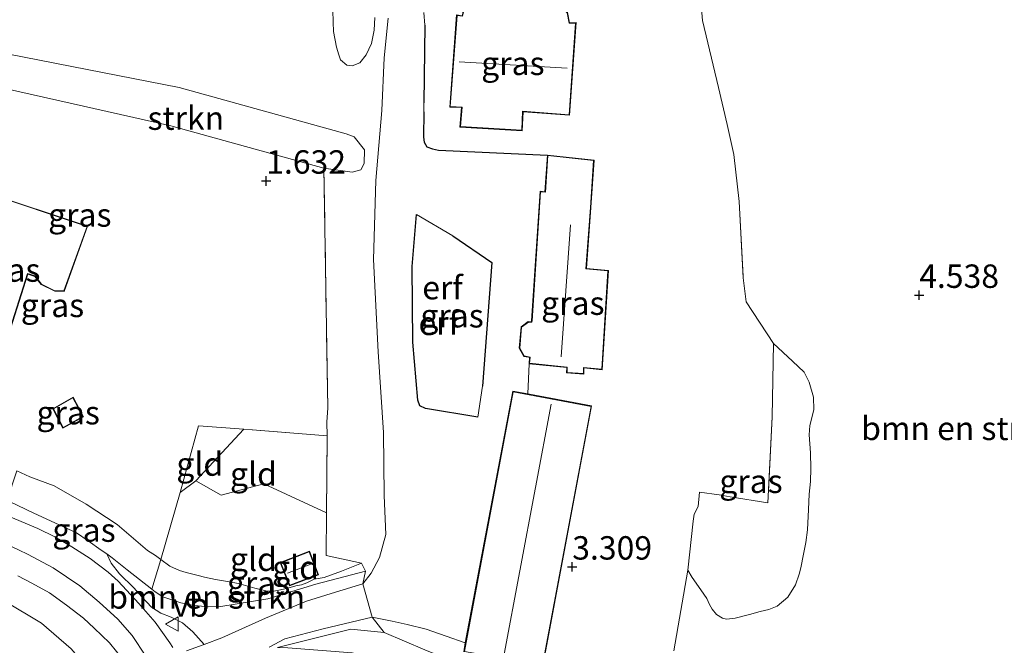
# Model space of a CAD drawing. Units: metres. Extents: x 30921 to 40008, y 393748 to 400003.
# Drawn here: x 32858 to 32963, y 399794 to 399861 of the extents above; entities that cross this region are included whole.
import ezdxf
from ezdxf.enums import TextEntityAlignment as Align

# ---------------------------------------------------------------- set-up
doc = ezdxf.new("R2010")
doc.units = ezdxf.units.M
doc.linetypes.add('IE-TERREINAFSCHEIDING', pattern=[10, 8, -2])
doc.layers.get('0').update_dxf_attribs({"lineweight": 25})
for name, color, linetype, lineweight in [('B-ME-GR-BOMENSTRUIKEN-GV-B6', 93, 'Continuous', 18), ('B-ME-GR-STRUIKEN-GV-B6', 93, 'Continuous', 18), ('B-ME-GW-KRUINLIJN-L-B1', 93, 'Continuous', 18), ('B-ME-GW-TEENLIJN-L-B1', 93, 'Continuous', 18), ('B-ME-IE-GRASLAND-GV-B6', 93, 'Continuous', 18), ('B-ME-IE-GRONDWERKLIJN-GROND_INGERICHT-GV-B6', 253, 'Continuous', 18), ('B-ME-IE-TERREINAFSCHEIDING-DOORGANG-L-B1', 8, 'IE-TERREINAFSCHEIDING-KUNSTMATIG-OPEN', 18), ('B-ME-IE-TERREINAFSCHEIDING-RASTERHEKWERK-L-B1', 8, 'IE-TERREINAFSCHEIDING', 18), ('B-ME-KG-KADASTRAAL-DAKRAND-L-B1', 13, 'Continuous', 18), ('B-ME-KG-KADASTRAAL-NOKLIJN-L-B1', 13, 'Continuous', 18), ('B-ME-VH-VERH_SOORT-BETON-OVERIG-GV-B6', 8, 'IE-TERREINAFSCHEIDING-NATUURLIJK-HOUTWAL', 18), ('B-ME-VH-VERH_SOORT-BITUMEN-GV-B6', 8, 'IE-TERREINAFSCHEIDING-NATUURLIJK-HOUTWAL', 18), ('B-ME-VH-VERH_SOORT-HALF_VERHARDING-GV-B6', 8, 'IE-TERREINAFSCHEIDING-NATUURLIJK-HOUTWAL', 18), ('B-ME-VW-MEUBILAIR_WEGMEUBILAIR-VERKEERSBORD-S-B1', 8, 'Continuous', 18)]:
    doc.layers.add(name, color=color, linetype=linetype, lineweight=lineweight)
doc.layers.add('B-ME-GW-HOOGTEPUNT-S-B1', color=10, linetype='Continuous')
doc.layers.add('B-ME-IE-TERREINAFSCHEIDING-HAAG-L-B1', color=10, linetype='Continuous')
doc.styles.add('NLCS-ISO', font='NLCS-ISO.TTF')
doc.linetypes.add('IE-TERREINAFSCHEIDING-KUNSTMATIG-OPEN', pattern='A,7,-1.5,[67,NLCS.SHX,S=0.75,R=0,X=0,Y=0],-1.5', length=10)
doc.linetypes.add('IE-TERREINAFSCHEIDING-NATUURLIJK-HOUTWAL', pattern='A,7,-1.5,[67,NLCS.SHX,S=0.75,R=45,X=0,Y=0],-1.5,7,-1.5,[70,NLCS.SHX,S=0.75,R=0,X=0,Y=0],-1.5', length=20)

# ---------------------------------------------------------------- blocks, each defined once
blk = doc.blocks.new('hoogtepunt')
for p, q in [((-0.5, 0), (0.5, 0)), ((0, 0.5), (0, -0.5))]:
    blk.add_line(p, q)
blk = doc.blocks.new('verkeersbord')
for p, q in [((0, 0.75), (-0.75, -0.625)), ((0.75, -0.625), (0, 0.75)), ((-0.75, -0.625), (0.75, -0.625))]:
    blk.add_line(p, q)

msp = doc.modelspace()

# ---------------------------------------------------------------- linework, layer by layer
at = {"layer": 'B-ME-GR-BOMENSTRUIKEN-GV-B6'}
for points in [[(32927.445, 399793.886, 2.893), (32928.954, 399802.522, 2.628), (32929.388, 399801.729, 2.642), (32930.333, 399800.392, 2.65), (32930.966, 399799.464, 2.674), (32931.264, 399798.844, 2.738), (32931.552, 399798.334, 2.735), (32932.007, 399797.784, 2.703), (32932.624, 399797.392, 2.65), (32933.061, 399797.289, 2.594), (32933.985, 399797.374, 2.601), (32935.527, 399797.757, 2.608), (32936.648, 399798.079, 2.584), (32937.591, 399798.319, 2.542), (32938.489, 399798.675, 2.577), (32939.63, 399799.613, 2.63), (32940.439, 399800.947, 2.686), (32940.808, 399802.066, 2.708), (32941.019, 399802.743, 2.728), (32941.291, 399804.203, 2.774), (32941.536, 399805.475, 2.764), (32941.708, 399806.816, 2.767), (32941.806, 399808.973, 2.703), (32941.907, 399810.615, 2.694), (32942.046, 399811.965, 2.667), (32942.072, 399813.358, 2.642), (32942.039, 399815.032, 2.672), (32941.949, 399816.01, 2.701), (32941.905, 399816.959, 2.784), (32941.979, 399817.952, 2.879), (32942.406, 399819.624, 2.984), (32942.369, 399820.979, 3.008), (32941.88, 399822.6, 3.028), (32941.367, 399823.659, 3.006), (32940.119, 399824.838, 2.986), (32938.095, 399826.712, 2.901), (32935.167, 399831.155, 2.984), (32934.852, 399833.745, 2.999), (32934.401, 399841.878, 2.986), (32933.842, 399846.9, 3.111), (32933.121, 399850.099, 3.592), (32932.221, 399854.048, 3.823), (32930.52, 399861.234, 3.911), (32930.194, 399864.907, 3.828)], [(32895.519, 399861.55, 1.889), (32895.448, 399860.185, 1.918), (32895.15, 399858.766, 1.942), (32894.583, 399857.552, 1.962), (32893.938, 399856.693, 1.984), (32893.102, 399856.375, 1.989), (32892.549, 399856.434, 1.971), (32891.85, 399857.005, 1.964), (32891.678, 399857.559, 1.942), (32891.44, 399858.359, 1.918), (32891.11, 399860.049, 1.893), (32891.074, 399861.032, 1.896), (32891.043, 399862.333, 1.884)], [(32894.253, 399801.032, 2.821), (32891.313, 399800.154, 3.092), (32888.224, 399799.182, 3.33), (32883.847, 399797.383, 3.601), (32879.195, 399795.265, 3.747), (32877.313, 399794.585, 3.776), (32876.088, 399795.914, 3.862), (32874.99, 399796.898, 3.833), (32873.784, 399797.5, 3.838), (32872.694, 399797.915, 3.828), (32871.672, 399798.544, 3.809), (32870.659, 399799.667, 3.782), (32869.783, 399800.617, 3.748), (32868.254, 399802.109, 3.76), (32867.371, 399803.255, 3.757), (32866.895, 399804.235, 3.474), (32867.492, 399803.83, 3.484), (32869.067, 399802.539, 3.479), (32871.709, 399800.47, 3.609), (32872.078, 399800.186, 3.633), (32872.893, 399799.658, 3.623), (32874.815, 399799.012, 3.653), (32876.242, 399798.749, 3.662), (32877.799, 399798.59, 3.662), (32879.091, 399798.61, 3.631), (32884.094, 399799.439, 3.443), (32889.231, 399801.018, 3.096), (32894.517, 399802.402, 2.691), (32894.253, 399801.032, 2.821)]]:
    msp.add_polyline3d(points, dxfattribs=at)
at = {"layer": 'B-ME-GR-STRUIKEN-GV-B6'}
msp.add_polyline3d([(32890.087, 399845.442, 2.292), (32873.752, 399849.958, 1.872), (32849.352, 399855.465, 1.648), (32848.162, 399856.04, 1.672), (32847.371, 399856.8, 1.687), (32846.841, 399857.913, 1.483), (32848.227, 399859.218, 1.425), (32874.647, 399854.068, 1.936), (32892.467, 399849.097, 1.9), (32893.327, 399848.796, 1.871), (32894.421, 399847.392, 1.9), (32894.381, 399845.958, 1.924), (32894.018, 399845.252, 1.953), (32893.096, 399845.033, 1.983), (32890.087, 399845.442, 2.292)], dxfattribs=at)
at = {"layer": 'B-ME-GW-KRUINLIJN-L-B1'}
for points in [[(32894.517, 399802.402, 2.691), (32889.231, 399801.018, 3.096), (32884.094, 399799.439, 3.443), (32879.091, 399798.61, 3.631), (32877.799, 399798.59, 3.662), (32876.242, 399798.749, 3.662), (32874.815, 399799.012, 3.653), (32872.893, 399799.658, 3.623), (32872.078, 399800.186, 3.633), (32871.709, 399800.47, 3.609), (32869.067, 399802.539, 3.479), (32867.492, 399803.83, 3.484), (32866.895, 399804.235, 3.474), (32866.299, 399804.641, 3.465), (32864.937, 399805.633, 3.462), (32863.665, 399806.481, 3.457), (32859.109, 399808.604, 3.326), (32856.511, 399809.858, 3.313)], [(32855.953, 399799.222, 3.873), (32859.942, 399796.844, 3.872), (32863.087, 399794.118, 3.884), (32866.194, 399790.46, 3.882), (32868.163, 399786.817, 3.877), (32871.012, 399788.62, 4.032), (32872.689, 399789.918, 3.786), (32875.285, 399791.768, 3.78), (32876.863, 399792.097, 3.819), (32878.746, 399792.718, 3.807), (32880.571, 399792.872, 3.708), (32883.087, 399792.304, 3.689), (32886.556, 399791.908, 3.888), (32889.678, 399791.471, 4.049), (32894.397, 399790.523, 4.344), (32896.383, 399790.172, 4.491), (32899.048, 399789.347, 4.624), (32907.445, 399786.864, 4.966), (32912.789, 399785.095, 5.196), (32918.511, 399782.849, 5.393), (32922.887, 399781.254, 5.519), (32925.528, 399780.146, 5.535), (32926.927, 399780.781, 5.529)]]:
    msp.add_polyline3d(points, dxfattribs=at)
at = {"layer": 'B-ME-GW-TEENLIJN-L-B1'}
msp.add_line((32894.517, 399802.402, 2.691), (32894.111, 399803.241, 2.445), dxfattribs=at)
for points in [[(32857.319, 399813.103, 2.015), (32858.692, 399812.48, 1.818), (32861.28, 399811.501, 1.774), (32864.723, 399809.56, 1.947), (32868.024, 399807.387, 1.928), (32871.25, 399804.593, 2.276), (32872.099, 399804.058, 2.323), (32872.676, 399803.665, 2.226), (32873.647, 399802.951, 2.342), (32874.667, 399802.464, 2.359), (32875.378, 399802.244, 2.389), (32876.654, 399801.945, 2.452), (32877.339, 399801.767, 2.464), (32878.502, 399801.512, 2.467), (32879.58, 399801.348, 2.489), (32880.973, 399801.092, 2.511), (32882.717, 399800.595, 2.506), (32883.872, 399800.307, 2.503), (32884.751, 399800.278, 2.494), (32885.44, 399800.418, 2.491), (32886.245, 399800.601, 2.491), (32887.078, 399800.831, 2.491), (32887.692, 399800.953, 2.489), (32888.254, 399801.158, 2.484), (32889.051, 399801.538, 2.477), (32890.12, 399801.713, 2.477), (32891.964, 399802.397, 2.457), (32894.111, 399803.241, 2.445)], [(32885.135, 399794.251, 3.725), (32892.977, 399796.19, 3.12), (32896.503, 399795.837, 3.005), (32900.844, 399793.982, 3.02), (32904.749, 399792.447, 3.12), (32907.062, 399792.051, 3.331), (32910.029, 399791.647, 3.406), (32912.797, 399791.946, 3.301), (32915.138, 399791.981, 3.245), (32916.051, 399791.986, 3.208), (32916.963, 399791.991, 3.17), (32919.341, 399791.871, 3.145), (32921.24, 399791.572, 3.135)]]:
    msp.add_polyline3d(points, dxfattribs=at)
at = {"layer": 'B-ME-IE-GRASLAND-GV-B6'}
for points in [[(32930.194, 399864.907, 3.828), (32930.52, 399861.234, 3.911), (32932.221, 399854.048, 3.823), (32933.121, 399850.099, 3.592), (32933.842, 399846.9, 3.111), (32934.401, 399841.878, 2.986), (32934.852, 399833.745, 2.999), (32935.167, 399831.155, 2.984), (32938.095, 399826.712, 2.901), (32937.947, 399818.897, 2.701), (32937.476, 399809.704, 2.572), (32933.441, 399810.331, 2.564), (32932.291, 399810.565, 2.559), (32930.174, 399810.83, 2.655), (32930.029, 399809.305, 2.66), (32929.61, 399808.5, 2.613), (32929.525, 399807.758, 2.613), (32928.954, 399802.522, 2.628), (32927.445, 399793.886, 2.893)], [(32904.872, 399861.823, 2.458), (32904.845, 399861.727, 2.458), (32904.256, 399861.81, 2.458), (32903.521, 399851.979, 2.458), (32904.78, 399851.924, 2.458), (32904.606, 399849.842, 2.458), (32911.263, 399849.444, 2.458), (32911.351, 399851.473, 2.458), (32916.305, 399851.106, 2.458), (32917, 399861.002, 2.458), (32916.421, 399860.979, 2.458), (32916.316, 399860.978, 2.458), (32916.105, 399862.068, 2.458), (32915.249, 399863.004, 2.458), (32914.109, 399863.421, 2.458), (32907.436, 399863.838, 2.458), (32906.143, 399863.673, 2.458), (32905.074, 399862.826, 2.458), (32904.872, 399861.823, 2.458)], [(32891.043, 399862.333, 1.884), (32891.074, 399861.032, 1.896), (32891.11, 399860.049, 1.893), (32891.44, 399858.359, 1.918), (32891.678, 399857.559, 1.942), (32891.85, 399857.005, 1.964), (32892.549, 399856.434, 1.971), (32893.102, 399856.375, 1.989), (32893.938, 399856.693, 1.984), (32894.583, 399857.552, 1.962), (32895.15, 399858.766, 1.942), (32895.448, 399860.185, 1.918), (32895.519, 399861.55, 1.889)], [(32896.93, 399861.475, 1.986), (32896.51, 399857.242, 2.042), (32896.256, 399851.605, 1.986), (32895.631, 399844.137, 2.01), (32895.39, 399835.689, 2.018), (32895.888, 399825.842, 2.007), (32896.457, 399817.223, 2.057), (32896.537, 399810.48, 2.251), (32896.702, 399806.332, 2.37), (32896.024, 399803.86, 2.518), (32895.137, 399802.189, 2.659), (32894.253, 399801.032, 2.821), (32894.517, 399802.402, 2.691), (32894.111, 399803.241, 2.445), (32890.315, 399804.092, 2.321), (32890.357, 399808.634, 2.096), (32890.442, 399816.859, 2.192), (32890.407, 399818.311, 2.218), (32890.488, 399819.834, 2.177), (32890.087, 399845.442, 2.292), (32893.096, 399845.033, 1.983), (32894.018, 399845.252, 1.953), (32894.381, 399845.958, 1.924), (32894.421, 399847.392, 1.9), (32893.327, 399848.796, 1.871), (32892.467, 399849.097, 1.9), (32874.647, 399854.068, 1.936), (32848.227, 399859.218, 1.425)], [(32913.473, 399792.301, 2.556), (32918.659, 399820.047, 2.556), (32911.839, 399821.327, 2.099), (32911.997, 399824.563, 2.13), (32916.02, 399824.156, 2.13), (32915.993, 399823.57, 2.13), (32917.841, 399823.449, 2.13), (32917.848, 399824.111, 2.13), (32919.793, 399823.913, 2.13), (32920.455, 399834.533, 2.13), (32918.12, 399834.729, 2.13), (32918.599, 399841.232, 2.13), (32918.929, 399846.299, 2.13), (32913.951, 399846.844, 2.13), (32902.305, 399847.375, 2.133), (32901.668, 399847.525, 2.133), (32901.085, 399847.741, 2.133), (32900.807, 399848.241, 2.133), (32900.734, 399848.772, 2.13), (32900.755, 399851.477, 2.127), (32900.741, 399852.43, 2.183), (32900.864, 399860.708, 2.127), (32900.765, 399862.056, 2.151)], [(32849.352, 399855.465, 1.648), (32873.752, 399849.958, 1.872)], [(32873.752, 399849.958, 1.872), (32890.087, 399845.442, 2.292), (32890.488, 399819.834, 2.177), (32890.407, 399818.311, 2.218), (32890.442, 399816.859, 2.192), (32881.539, 399817.586, 1.943), (32876.714, 399817.927, 1.825), (32874.749, 399810.813, 1.837), (32872.676, 399803.665, 2.226), (32872.099, 399804.058, 2.323), (32871.25, 399804.593, 2.276), (32868.024, 399807.387, 1.928), (32864.723, 399809.56, 1.947), (32861.28, 399811.501, 1.774), (32858.692, 399812.48, 1.818), (32857.319, 399813.103, 2.015)], [(32853.682, 399842.971, 1.581), (32853.137, 399838.995, 1.581), (32851.562, 399839.481, 1.581), (32848.021, 399828.711, 1.581), (32855.952, 399826.153, 1.581), (32858.464, 399834.121, 1.581), (32859.221, 399833.889, 1.581), (32859.896, 399833.03, 1.581), (32861.359, 399832.301, 1.581), (32862.368, 399832.28, 1.581), (32864.863, 399839.256, 1.581), (32853.682, 399842.971, 1.581)], [(32899.962, 399840.508, 1.844), (32903.853, 399838.211, 2.033), (32908.028, 399835.353, 2.059), (32907.011, 399822.162, 2.156), (32906.531, 399818.853, 2.212), (32900.932, 399819.771, 2.156), (32900.344, 399820.047, 2.165), (32900.13, 399820.651, 2.156), (32899.572, 399826.874, 2.083), (32899.506, 399834.939, 2.012), (32899.962, 399840.508, 1.844)], [(32928.954, 399802.522, 2.628), (32929.525, 399807.758, 2.613), (32929.61, 399808.5, 2.613), (32930.029, 399809.305, 2.66), (32930.174, 399810.83, 2.655), (32932.291, 399810.565, 2.559), (32933.441, 399810.331, 2.564), (32937.476, 399809.704, 2.572), (32937.947, 399818.897, 2.701), (32938.095, 399826.712, 2.901), (32940.119, 399824.838, 2.986), (32941.367, 399823.659, 3.006), (32941.88, 399822.6, 3.028), (32942.369, 399820.979, 3.008), (32942.406, 399819.624, 2.984), (32941.979, 399817.952, 2.879), (32941.905, 399816.959, 2.784), (32941.949, 399816.01, 2.701), (32942.039, 399815.032, 2.672), (32942.072, 399813.358, 2.642), (32942.046, 399811.965, 2.667), (32941.907, 399810.615, 2.694), (32941.806, 399808.973, 2.703), (32941.708, 399806.816, 2.767), (32941.536, 399805.475, 2.764), (32941.291, 399804.203, 2.774), (32941.019, 399802.743, 2.728), (32940.808, 399802.066, 2.708), (32940.439, 399800.947, 2.686), (32939.63, 399799.613, 2.63), (32938.489, 399798.675, 2.577), (32937.591, 399798.319, 2.542), (32936.648, 399798.079, 2.584), (32935.527, 399797.757, 2.608), (32933.985, 399797.374, 2.601), (32933.061, 399797.289, 2.594), (32932.624, 399797.392, 2.65), (32932.007, 399797.784, 2.703), (32931.552, 399798.334, 2.735), (32931.264, 399798.844, 2.738), (32930.966, 399799.464, 2.674), (32930.333, 399800.392, 2.65), (32929.388, 399801.729, 2.642), (32928.954, 399802.522, 2.628)], [(32861.155, 399819.755, 1.637), (32862.219, 399817.678, 1.637), (32864.419, 399818.893, 1.637), (32863.311, 399820.98, 1.637), (32861.155, 399819.755, 1.637)], [(32872.676, 399803.665, 2.226), (32871.709, 399800.47, 3.609), (32869.067, 399802.539, 3.479), (32867.492, 399803.83, 3.484), (32866.895, 399804.235, 3.474), (32866.299, 399804.641, 3.465), (32864.937, 399805.633, 3.462), (32863.665, 399806.481, 3.457), (32859.109, 399808.604, 3.326), (32856.511, 399809.858, 3.313), (32856.271, 399809.971, 3.461), (32857.319, 399813.103, 2.015), (32858.692, 399812.48, 1.818), (32861.28, 399811.501, 1.774), (32864.723, 399809.56, 1.947), (32868.024, 399807.387, 1.928), (32871.25, 399804.593, 2.276), (32872.099, 399804.058, 2.323), (32872.676, 399803.665, 2.226)], [(32856.511, 399809.858, 3.313), (32859.109, 399808.604, 3.326), (32863.665, 399806.481, 3.457), (32864.937, 399805.633, 3.462), (32866.299, 399804.641, 3.465), (32866.895, 399804.235, 3.474), (32867.371, 399803.255, 3.757), (32868.254, 399802.109, 3.76), (32869.783, 399800.617, 3.748), (32870.659, 399799.667, 3.782), (32871.672, 399798.544, 3.809), (32872.694, 399797.915, 3.828), (32873.784, 399797.5, 3.838), (32874.99, 399796.898, 3.833), (32876.088, 399795.914, 3.862), (32877.313, 399794.585, 3.776), (32875.431, 399793.905, 3.805)], [(32873.954, 399794.26, 3.776), (32873.624, 399794.761, 3.772), (32872.061, 399796.95, 3.733), (32870.341, 399798.948, 3.649), (32868.125, 399801.339, 3.618), (32867.054, 399802.298, 3.576), (32865.129, 399803.754, 3.54), (32863.167, 399804.992, 3.505), (32861.343, 399806.053, 3.479), (32859.549, 399806.951, 3.455), (32856.432, 399808.283, 3.429)], [(32854.835, 399805.931, 3.576), (32858.448, 399804.206, 3.633), (32861.19, 399802.757, 3.657), (32864.047, 399800.82, 3.683), (32866.103, 399799.086, 3.745), (32868.085, 399797.283, 3.794), (32869.617, 399795.527, 3.794), (32871.058, 399793.318, 3.782), (32871.335, 399792.829, 3.794), (32871.177, 399792.611, 3.851), (32870.776, 399792.259, 3.873), (32870.21, 399792.2, 3.89), (32869.704, 399792.351, 3.914), (32868.69, 399792.898, 4.02), (32867.208, 399794.738, 4), (32865.556, 399796.326, 3.99), (32864.435, 399797.366, 3.973), (32862.592, 399798.756, 3.968), (32860.787, 399800.087, 3.961), (32858.912, 399801.116, 3.957), (32857.398, 399801.903, 3.947)], [(32894.517, 399802.402, 2.691), (32889.231, 399801.018, 3.096), (32884.094, 399799.439, 3.443), (32879.091, 399798.61, 3.631), (32877.799, 399798.59, 3.662), (32876.242, 399798.749, 3.662), (32874.815, 399799.012, 3.653), (32872.893, 399799.658, 3.623), (32872.078, 399800.186, 3.633), (32871.709, 399800.47, 3.609), (32872.676, 399803.665, 2.226), (32873.647, 399802.951, 2.342), (32874.667, 399802.464, 2.359), (32875.378, 399802.244, 2.389), (32876.654, 399801.945, 2.452), (32877.339, 399801.767, 2.464), (32878.502, 399801.512, 2.467), (32879.58, 399801.348, 2.489), (32880.973, 399801.092, 2.511), (32882.717, 399800.595, 2.506), (32883.872, 399800.307, 2.503), (32884.751, 399800.278, 2.494), (32885.44, 399800.418, 2.491), (32886.245, 399800.601, 2.491), (32887.078, 399800.831, 2.491), (32887.692, 399800.953, 2.489), (32888.254, 399801.158, 2.484), (32889.051, 399801.538, 2.477), (32890.12, 399801.713, 2.477), (32891.964, 399802.397, 2.457), (32894.111, 399803.241, 2.445), (32894.517, 399802.402, 2.691)], [(32884.226, 399794.296, 3.591), (32885.92, 399795.184, 3.559), (32890.015, 399796.247, 3.318), (32895.23, 399797.504, 2.989)], [(32895.23, 399797.504, 2.989), (32896.503, 399795.837, 3.005), (32892.977, 399796.19, 3.12), (32885.135, 399794.251, 3.725)], [(32900.844, 399793.982, 3.02), (32896.503, 399795.837, 3.005), (32895.23, 399797.504, 2.989), (32897.368, 399797.076, 2.983), (32898.966, 399796.721, 2.93), (32901.019, 399796.199, 2.892), (32903.155, 399795.441, 2.733), (32905.165, 399794.733, 2.642), (32905.02, 399793.778, 2.556)], [(32921.24, 399791.572, 3.135), (32916.61, 399791.417, 3.552), (32910.544, 399791.198, 4.018), (32904.954, 399790.212, 4.731), (32903.987, 399790.438, 4.751), (32898.778, 399792.169, 4.55), (32893.117, 399793.678, 4.234), (32886.239, 399794.196, 3.888), (32885.135, 399794.251, 3.725), (32892.977, 399796.19, 3.12), (32896.503, 399795.837, 3.005), (32900.844, 399793.982, 3.02), (32904.749, 399792.447, 3.12), (32907.062, 399792.051, 3.331), (32910.029, 399791.647, 3.406), (32912.797, 399791.946, 3.301), (32915.138, 399791.981, 3.245), (32916.051, 399791.986, 3.208), (32916.963, 399791.991, 3.17), (32919.341, 399791.871, 3.145), (32921.24, 399791.572, 3.135)]]:
    msp.add_polyline3d(points, dxfattribs=at)
at = {"layer": 'B-ME-IE-GRONDWERKLIJN-GROND_INGERICHT-GV-B6'}
for points in [[(32900.765, 399862.056, 2.151), (32900.864, 399860.708, 2.127), (32900.741, 399852.43, 2.183), (32900.755, 399851.477, 2.127), (32900.734, 399848.772, 2.13), (32900.807, 399848.241, 2.133), (32901.085, 399847.741, 2.133), (32901.668, 399847.525, 2.133), (32902.305, 399847.375, 2.133), (32913.951, 399846.844, 2.13), (32913.682, 399842.936, 2.13), (32913.175, 399842.981, 2.13), (32912.259, 399829.133, 2.13), (32912.249, 399829.036, 2.13), (32911.904, 399829.066, 2.13), (32911.134, 399828.494, 2.13), (32910.937, 399826.212, 2.13), (32911.444, 399825.345, 2.13), (32911.932, 399825.245, 2.13), (32912.04, 399825.228, 2.13), (32911.997, 399824.563, 2.13), (32911.839, 399821.327, 2.099), (32910.266, 399821.622, 2.556), (32905.165, 399794.733, 2.642), (32903.155, 399795.441, 2.733), (32901.019, 399796.199, 2.892), (32898.966, 399796.721, 2.93), (32897.368, 399797.076, 2.983), (32895.23, 399797.504, 2.989), (32894.253, 399801.032, 2.821), (32895.137, 399802.189, 2.659), (32896.024, 399803.86, 2.518), (32896.702, 399806.332, 2.37), (32896.537, 399810.48, 2.251), (32896.457, 399817.223, 2.057), (32895.888, 399825.842, 2.007), (32895.39, 399835.689, 2.018), (32895.631, 399844.137, 2.01), (32896.256, 399851.605, 1.986), (32896.51, 399857.242, 2.042), (32896.93, 399861.475, 1.986)], [(32899.962, 399840.508, 1.844), (32899.506, 399834.939, 2.012), (32899.572, 399826.874, 2.083), (32900.13, 399820.651, 2.156), (32900.344, 399820.047, 2.165), (32900.932, 399819.771, 2.156), (32906.531, 399818.853, 2.212), (32907.011, 399822.162, 2.156), (32908.028, 399835.353, 2.059), (32903.853, 399838.211, 2.033), (32899.962, 399840.508, 1.844)], [(32874.749, 399810.813, 1.837), (32876.714, 399817.927, 1.825), (32881.539, 399817.586, 1.943), (32876.407, 399812.065, 1.784), (32874.749, 399810.813, 1.837)], [(32876.407, 399812.065, 1.784), (32881.539, 399817.586, 1.943), (32890.442, 399816.859, 2.192), (32890.357, 399808.634, 2.096), (32883.666, 399811.727, 2.035), (32879.129, 399810.517, 1.92), (32876.407, 399812.065, 1.784)], [(32876.407, 399812.065, 1.784), (32879.129, 399810.517, 1.92), (32883.666, 399811.727, 2.035), (32890.357, 399808.634, 2.096), (32890.315, 399804.092, 2.321), (32894.111, 399803.241, 2.445), (32891.964, 399802.397, 2.457), (32890.12, 399801.713, 2.477), (32889.051, 399801.538, 2.477), (32888.254, 399801.158, 2.484), (32887.692, 399800.953, 2.489), (32887.078, 399800.831, 2.491), (32886.245, 399800.601, 2.491), (32885.44, 399800.418, 2.491), (32884.751, 399800.278, 2.494), (32883.872, 399800.307, 2.503), (32882.717, 399800.595, 2.506), (32880.973, 399801.092, 2.511), (32879.58, 399801.348, 2.489), (32878.502, 399801.512, 2.467), (32877.339, 399801.767, 2.464), (32876.654, 399801.945, 2.452), (32875.378, 399802.244, 2.389), (32874.667, 399802.464, 2.359), (32873.647, 399802.951, 2.342), (32872.676, 399803.665, 2.226), (32874.749, 399810.813, 1.837), (32876.407, 399812.065, 1.784)], [(32885.429, 399803.31, 2.242), (32886.403, 399800.837, 2.242), (32889.497, 399802.016, 2.242), (32888.531, 399804.524, 2.242), (32885.429, 399803.31, 2.242)]]:
    msp.add_polyline3d(points, dxfattribs=at)
at = {"layer": 'B-ME-IE-TERREINAFSCHEIDING-DOORGANG-L-B1'}
for p, q in [((32900.741, 399852.43, 2.183), (32900.755, 399851.477, 2.127)), ((32890.488, 399819.834, 2.177), (32890.407, 399818.311, 2.218)), ((32933.441, 399810.331, 2.564), (32932.291, 399810.565, 2.559)), ((32929.61, 399808.5, 2.613), (32929.525, 399807.758, 2.613))]:
    msp.add_line(p, q, dxfattribs=at)
at = {"layer": 'B-ME-IE-TERREINAFSCHEIDING-HAAG-L-B1'}
msp.add_line((32900.864, 399860.708, 2.127), (32900.741, 399852.43, 2.183), dxfattribs=at)
for points in [[(32900.755, 399851.477, 2.127), (32900.734, 399848.772, 2.13), (32900.807, 399848.241, 2.133), (32901.085, 399847.741, 2.133), (32901.668, 399847.525, 2.133), (32902.305, 399847.375, 2.133), (32913.951, 399846.844, 2.13)], [(32906.531, 399818.853, 2.212), (32900.932, 399819.771, 2.156), (32900.344, 399820.047, 2.165), (32900.13, 399820.651, 2.156), (32899.572, 399826.874, 2.083), (32899.506, 399834.939, 2.012), (32899.962, 399840.508, 1.844)], [(32903.853, 399838.211, 2.033), (32908.028, 399835.353, 2.059), (32907.011, 399822.162, 2.156)]]:
    msp.add_polyline3d(points, dxfattribs=at)
at = {"layer": 'B-ME-IE-TERREINAFSCHEIDING-RASTERHEKWERK-L-B1'}
for p, q in [((32890.488, 399819.834, 2.177), (32890.087, 399845.442, 2.292)), ((32881.539, 399817.586, 1.943), (32876.714, 399817.927, 1.825)), ((32890.442, 399816.859, 2.192), (32881.539, 399817.586, 1.943)), ((32929.525, 399807.758, 2.613), (32928.954, 399802.522, 2.628))]:
    msp.add_line(p, q, dxfattribs=at)
for points in [[(32933.842, 399846.9, 3.111), (32934.401, 399841.878, 2.986), (32934.852, 399833.745, 2.999), (32935.167, 399831.155, 2.984), (32938.095, 399826.712, 2.901), (32937.947, 399818.897, 2.701), (32937.476, 399809.704, 2.572), (32933.441, 399810.331, 2.564)], [(32894.111, 399803.241, 2.445), (32890.315, 399804.092, 2.321), (32890.357, 399808.634, 2.096), (32890.442, 399816.859, 2.192), (32890.407, 399818.311, 2.218)], [(32871.709, 399800.47, 3.609), (32872.676, 399803.665, 2.226), (32874.749, 399810.813, 1.837), (32876.714, 399817.927, 1.825)], [(32874.749, 399810.813, 1.837), (32876.407, 399812.065, 1.784), (32881.539, 399817.586, 1.943)], [(32890.357, 399808.634, 2.096), (32883.666, 399811.727, 2.035), (32879.129, 399810.517, 1.92), (32876.407, 399812.065, 1.784)], [(32932.291, 399810.565, 2.559), (32930.174, 399810.83, 2.655), (32930.029, 399809.305, 2.66), (32929.61, 399808.5, 2.613)]]:
    msp.add_polyline3d(points, dxfattribs=at)
at = {"layer": 'B-ME-KG-KADASTRAAL-DAKRAND-L-B1'}
for points in [[(32911.216, 399849.497, 4.534), (32904.661, 399849.889, 4.526), (32904.835, 399851.971, 5.276), (32903.574, 399852.027, 5.276), (32904.302, 399861.753, 5.276), (32904.892, 399861.67, 5.276), (32904.922, 399861.817, 4.923), (32905.12, 399862.799, 4.857), (32906.163, 399863.625, 4.826), (32907.438, 399863.788, 4.816), (32914.098, 399863.372, 4.842), (32915.221, 399862.961, 4.834), (32916.058, 399862.045, 4.839), (32916.276, 399860.923, 4.844), (32916.425, 399860.929, 5.304), (32916.947, 399860.95, 5.304), (32916.259, 399851.159, 5.233), (32911.304, 399851.526, 5.22), (32911.216, 399849.497, 4.534)], [(32920.402, 399834.487, 4.915), (32919.747, 399823.968, 4.938), (32917.799, 399824.166, 4.938), (32917.791, 399823.503, 4.941), (32916.046, 399823.617, 4.941), (32916.072, 399824.201, 4.941), (32912.05, 399824.608, 6.141), (32912.092, 399825.263, 6.143), (32911.945, 399825.293, 4.961), (32911.476, 399825.389, 4.966), (32910.988, 399826.223, 4.966), (32911.182, 399828.468, 4.966), (32911.919, 399829.015, 4.966), (32912.299, 399828.981, 4.966), (32912.309, 399829.131, 6.044), (32913.222, 399842.927, 5.884), (32913.728, 399842.882, 5.897), (32913.998, 399846.789, 4.646), (32918.876, 399846.255, 4.648), (32918.549, 399841.235, 7.074), (32918.066, 399834.683, 7.031), (32920.402, 399834.487, 4.915)], [(32848.085, 399828.743, 4.556), (32851.594, 399839.418, 4.56), (32853.179, 399838.93, 4.56), (32853.724, 399842.904, 4.471), (32864.799, 399839.225, 4.427), (32862.333, 399832.331, 4.499), (32861.371, 399832.351, 4.467), (32859.928, 399833.07, 4.431), (32859.251, 399833.932, 4.443), (32858.431, 399834.183, 4.443), (32855.919, 399826.216, 4.443), (32848.085, 399828.743, 4.556)], [(32918.601, 399820.007, 5.442), (32913.433, 399792.359, 5.439), (32905.078, 399793.818, 5.406), (32910.306, 399821.563, 5.363), (32918.601, 399820.007, 5.442)], [(32861.222, 399819.735, 2.653), (32863.291, 399820.911, 2.671), (32864.352, 399818.913, 2.671), (32862.24, 399817.746, 2.677), (32861.222, 399819.735, 2.653)], [(32885.494, 399803.281, 3.388), (32888.503, 399804.46, 3.408), (32889.432, 399802.045, 3.383), (32886.432, 399800.901, 3.388), (32885.494, 399803.281, 3.388)]]:
    msp.add_polyline3d(points, dxfattribs=at)
at = {"layer": 'B-ME-KG-KADASTRAAL-NOKLIJN-L-B1'}
for p, q in [((32904.515, 399856.804, 10.117), (32916.07, 399856.143, 10.115)), ((32916.401, 399839.394, 9.113), (32915.425, 399825.302, 9.126)), ((32914.349, 399820.228, 7.366), (32909.338, 399793.526, 7.351)), ((32886.216, 399802.189, 4.331), (32888.684, 399803.142, 4.331))]:
    msp.add_line(p, q, dxfattribs=at)
at = {"layer": 'B-ME-VH-VERH_SOORT-BETON-OVERIG-GV-B6'}
for points in [[(32856.432, 399808.283, 3.429), (32859.549, 399806.951, 3.455), (32861.343, 399806.053, 3.479), (32863.167, 399804.992, 3.505), (32865.129, 399803.754, 3.54), (32867.054, 399802.298, 3.576), (32868.125, 399801.339, 3.618), (32870.341, 399798.948, 3.649), (32872.061, 399796.95, 3.733), (32873.624, 399794.761, 3.772), (32873.954, 399794.26, 3.776)], [(32871.058, 399793.318, 3.782), (32869.617, 399795.527, 3.794), (32868.085, 399797.283, 3.794), (32866.103, 399799.086, 3.745), (32864.047, 399800.82, 3.683), (32861.19, 399802.757, 3.657), (32858.448, 399804.206, 3.633), (32854.835, 399805.931, 3.576)]]:
    msp.add_polyline3d(points, dxfattribs=at)
at = {"layer": 'B-ME-VH-VERH_SOORT-BITUMEN-GV-B6'}
msp.add_polyline3d([(32857.398, 399801.903, 3.947), (32858.912, 399801.116, 3.957), (32860.787, 399800.087, 3.961), (32862.592, 399798.756, 3.968), (32864.435, 399797.366, 3.973), (32865.556, 399796.326, 3.99), (32867.208, 399794.738, 4), (32868.69, 399792.898, 4.02)], dxfattribs=at)
at = {"layer": 'B-ME-VH-VERH_SOORT-HALF_VERHARDING-GV-B6'}
for points in [[(32875.431, 399793.905, 3.805), (32877.313, 399794.585, 3.776), (32879.195, 399795.265, 3.747), (32883.847, 399797.383, 3.601), (32888.224, 399799.182, 3.33), (32891.313, 399800.154, 3.092), (32894.253, 399801.032, 2.821), (32895.23, 399797.504, 2.989)], [(32895.23, 399797.504, 2.989), (32890.015, 399796.247, 3.318), (32885.92, 399795.184, 3.559), (32884.226, 399794.296, 3.591)]]:
    msp.add_polyline3d(points, dxfattribs=at)

# ---------------------------------------------------------------- block references
at = {"layer": 'B-ME-GW-HOOGTEPUNT-S-B1', "rotation": 90}
for p in [(32883.927, 399844.076, 1.632), (32883.927, 399844.076, 1.632), (32953.641, 399831.878, 4.538), (32953.641, 399831.878, 4.538), (32916.598, 399802.855, 3.309), (32916.598, 399802.855, 3.309)]:
    msp.add_blockref('hoogtepunt', p, dxfattribs=at)
at = {"layer": 'B-ME-VW-MEUBILAIR_WEGMEUBILAIR-VERKEERSBORD-S-B1', "rotation": 90}
msp.add_blockref('verkeersbord', (32873.92, 399796.757, 3.826), dxfattribs=at)

# ---------------------------------------------------------------- texts
at = {"layer": 'B-ME-GR-BOMENSTRUIKEN-GV-B6', "ltscale": 0.2, "style": 'NLCS-ISO'}
for p in [(32957.948, 399817.655), (32877.573, 399799.648)]:
    msp.add_text('bmn en strkn', height=2.5, dxfattribs=at).set_placement(p, align=Align.MIDDLE_CENTER)
at = {"layer": 'B-ME-GR-STRUIKEN-GV-B6', "ltscale": 0.2, "style": 'NLCS-ISO'}
msp.add_text('strkn', height=2.5, dxfattribs=at).set_placement((32875.349, 399850.792), align=Align.MIDDLE_CENTER)
at = {"layer": 'B-ME-GW-HOOGTEPUNT-S-B1', "ltscale": 0.2, "style": 'NLCS-ISO'}
for s, p in [('1.632', (32883.927, 399844.076, 1.632)), ('1.632', (32883.927, 399844.076, 1.632)), ('4.538', (32953.641, 399831.878, 4.538)), ('4.538', (32953.641, 399831.878, 4.538)), ('3.309', (32916.598, 399802.855, 3.309)), ('3.309', (32916.598, 399802.855, 3.309))]:
    msp.add_text(s, height=2.5, dxfattribs=at).set_placement(p, align=Align.BOTTOM_LEFT)
at = {"layer": 'B-ME-IE-GRASLAND-GV-B6', "ltscale": 0.2, "style": 'NLCS-ISO'}
for p in [(32910.26, 399856.641), (32864.027, 399840.442), (32856.442, 399834.562), (32916.662, 399831.026), (32861.107, 399830.789), (32903.767, 399829.681), (32862.787, 399819.329), (32935.68, 399812.001), (32864.473, 399806.786), (32883.113, 399801.127)]:
    msp.add_text('gras', height=2.5, dxfattribs=at).set_placement(p, align=Align.MIDDLE_CENTER)
at = {"layer": 'B-ME-IE-GRONDWERKLIJN-GROND_INGERICHT-GV-B6', "ltscale": 0.2, "style": 'NLCS-ISO'}
for s, p in [('erf', (32902.749, 399832.684)), ('erf', (32902.348, 399828.898)), ('gld', (32876.832, 399813.841)), ('gld', (32882.564, 399812.779)), ('gld', (32882.562, 399803.676)), ('gld', (32887.058, 399802.799))]:
    msp.add_text(s, height=2.5, dxfattribs=at).set_placement(p, align=Align.MIDDLE_CENTER)
at = {"layer": 'B-ME-VW-MEUBILAIR_WEGMEUBILAIR-VERKEERSBORD-S-B1', "ltscale": 0.2, "style": 'NLCS-ISO'}
msp.add_text('vb', height=2.5, dxfattribs=at).set_placement((32873.92, 399796.757, 3.826), align=Align.BOTTOM_LEFT)

doc.saveas('drawing.dxf')
